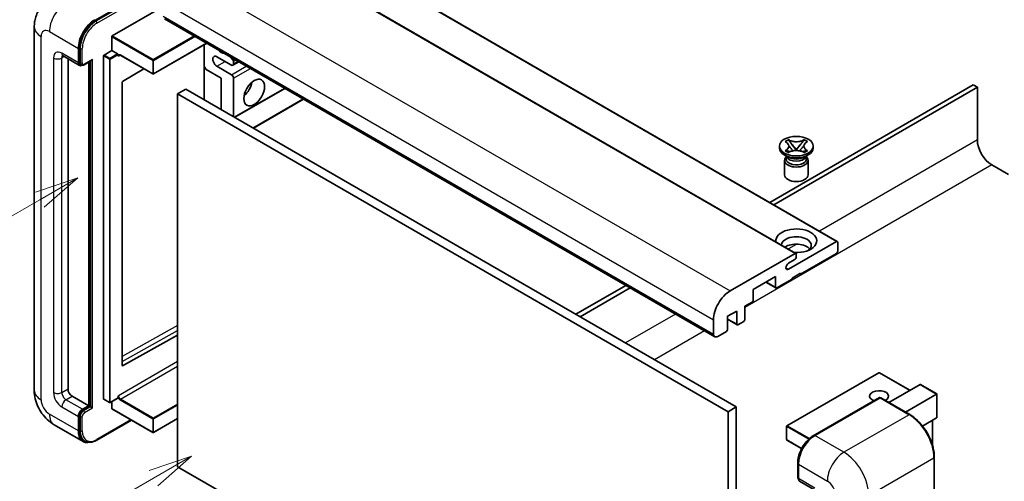
# Model space of a CAD drawing. Units: millimetres. Extents: x 5 to 10241, y 0 to 1405.
# Drawn here: x 92 to 261, y 547 to 626 of the extents above; entities that cross this region are included whole.
import ezdxf

# ---------------------------------------------------------------- set-up
doc = ezdxf.new("R2010")
doc.units = ezdxf.units.MM
doc.layers.add('Symbol (TK)', color=100, linetype='Continuous', lineweight=18, true_color=0x00ff3f)
doc.layers.add('Visible (ISO)', color=7, linetype='Continuous', lineweight=35)
doc.layers.add('Visible Narrow (ISO)', color=7, linetype='Continuous', lineweight=25)
doc.styles.add('Note Text (TK2)', font='MS PGothic.ttf')

# ---------------------------------------------------------------- blocks, each defined once
blk = doc.blocks.new('バルーン4')
at = {"layer": 'Symbol (TK)', "color": 100, "true_color": 0x00ff40}
for p, q in [((53.577, 191.844), (51.162, 191.028)), ((51.412, 190.594), (53.577, 191.844)), ((51.662, 190.161), (53.577, 191.844)), ((51.412, 190.594), (40.757, 184.442))]:
    blk.add_line(p, q, dxfattribs=at)
at = {"layer": 'Symbol (TK)'}
blk.add_circle((38.159, 182.942), 3, dxfattribs=at)
at = {"layer": 'Symbol (TK)', "color": 7, "insert": (38.159, 182.919), "char_height": 2, "attachment_point": 5, "style": 'Note Text (TK2)'}
blk.add_mtext('1', dxfattribs=at)
blk = doc.blocks.new('バルーン10')
at = {"layer": 'Symbol (TK)', "color": 100, "true_color": 0x00ff40}
for p, q in [((47.103, 207.7), (44.688, 206.883)), ((44.938, 206.45), (47.103, 207.7)), ((45.188, 206.017), (47.103, 207.7)), ((44.938, 206.45), (35.603, 201.06))]:
    blk.add_line(p, q, dxfattribs=at)
at = {"layer": 'Symbol (TK)'}
blk.add_circle((33.005, 199.56), 3, dxfattribs=at)
at = {"layer": 'Symbol (TK)', "color": 7, "insert": (33.005, 199.555), "char_height": 2, "attachment_point": 5, "style": 'Note Text (TK2)'}
blk.add_mtext('8', dxfattribs=at)

msp = doc.modelspace()

# ---------------------------------------------------------------- linework, layer by layer
at = {"layer": 'Visible (ISO)'}
for p, q in [((138.1563, 642.4247), (232.2015, 588.1277)), ((131.0852, 640.3834), (225.1304, 586.0864)), ((105.3379, 625.835), (116.6481, 632.3649)), ((108.3078, 623.2222), (117.0052, 628.2436)), ((117.2123, 626.1528), (211.2575, 571.8558)), ((94.974, 624.7735), (94.974, 562.7198)), ((108.2371, 620.7318), (108.2371, 623.0997)), ((102.5095, 618.6498), (102.5095, 621.0993)), ((102.6509, 618.7314), (102.6509, 621.1809)), ((124.449, 621.9747), (115.3581, 616.7261)), ((124.0348, 621.7356), (124.0348, 612.3458)), ((99.8882, 619.825), (102.7166, 618.192)), ((100.7417, 619.3322), (100.7417, 562.9239)), ((106.8228, 561.2092), (106.8228, 619.8337)), ((106.8936, 619.9562), (108.2371, 620.7318)), ((108.2371, 620.7318), (109.227, 620.1603)), ((109.2977, 619.982), (109.2977, 620.0378)), ((109.672, 619.9512), (115.2581, 616.7261)), ((128.6724, 618.2415), (126.1976, 619.6704)), ((128.5332, 619.6167), (128.9199, 619.1356)), ((102.9934, 618.2631), (102.8166, 618.3652)), ((103.5184, 618.2904), (104.7722, 619.0143)), ((104.2773, 560.0662), (104.2773, 618.7285)), ((104.4187, 559.9845), (104.4187, 618.8102)), ((113.6982, 617.6267), (110.0744, 615.4661)), ((124.3237, 617.4863), (124.0348, 617.9867)), ((126.9047, 615.9962), (124.3237, 617.4863)), ((126.1976, 618.0374), (128.6724, 616.6085)), ((128.9224, 618.2168), (129.9402, 618.8044)), ((129.026, 618.8622), (129.026, 618.4457)), ((126.9047, 610.6889), (126.9047, 615.9962)), ((129.026, 615.9962), (129.026, 609.4642)), ((110.0048, 615.3443), (110.0048, 566.9234)), ((120.8943, 614.1591), (119.4801, 613.3426)), ((120.8943, 614.1591), (214.9395, 559.862)), ((129.2553, 609.3318), (137.8012, 614.2658)), ((255.4213, 614.8735), (220.6488, 594.7976)), ((221.3559, 594.3893), (256.1284, 614.4652)), ((256.1284, 614.4652), (255.4213, 614.8735)), ((256.1284, 614.4652), (256.1284, 605.4838)), ((119.4801, 549.6558), (119.4801, 613.3426)), ((119.4801, 613.3426), (213.5253, 559.0455)), ((132.4373, 607.4947), (140.9832, 612.4287)), ((222.2925, 604.0753), (222.2925, 604.4019)), ((223.2951, 605.1844), (223.8372, 605.4974)), ((223.3493, 605.1531), (223.2951, 605.1844)), ((223.8372, 605.4974), (223.8914, 605.4661)), ((223.8372, 605.4974), (223.8994, 605.4172)), ((224.4534, 604.7029), (225.1918, 603.7509)), ((225.1932, 603.7509), (225.9316, 604.7029)), ((226.4856, 605.4172), (226.5478, 605.4974)), ((226.4936, 605.4661), (226.5478, 605.4974)), ((226.5478, 605.4974), (227.0899, 605.1844)), ((227.0899, 605.1844), (227.0357, 605.1531)), ((228.0925, 604.0753), (228.0925, 604.4019)), ((223.7783, 602.524), (223.1419, 602.8914)), ((223.2951, 603.6194), (223.3493, 603.6507)), ((223.8372, 603.3065), (223.2951, 603.6194)), ((223.2951, 603.6194), (223.3573, 603.6111)), ((223.5367, 602.5364), (223.4341, 602.7227)), ((223.455, 602.6847), (223.455, 602.1974)), ((223.8914, 603.3377), (223.8372, 603.3065)), ((223.9113, 603.5365), (224.2333, 603.4931)), ((225.0082, 603.6436), (225.1925, 603.75)), ((225.1925, 603.7503), (225.1925, 603.75)), ((225.1925, 603.75), (225.3768, 603.6436)), ((226.1517, 603.4931), (226.4737, 603.5365)), ((226.5478, 603.3065), (226.4936, 603.3377)), ((227.0899, 603.6194), (226.5478, 603.3065)), ((226.6067, 602.524), (227.2431, 602.8914)), ((226.8483, 602.5364), (226.951, 602.7227)), ((226.93, 602.6847), (226.93, 602.1974)), ((227.0278, 603.6111), (227.0899, 603.6194)), ((227.0357, 603.6507), (227.0899, 603.6194)), ((223.1925, 601.983), (223.1925, 599.5029)), ((227.1925, 601.983), (227.1925, 599.5029)), ((258.6033, 601.1972), (261.4317, 599.5642)), ((223.8667, 583.3873), (232.0515, 588.1128)), ((232.2636, 587.9903), (232.2636, 586.439)), ((213.8788, 579.6621), (224.9804, 586.0716)), ((225.1925, 585.9491), (225.1925, 585.5817)), ((232.0515, 586.0716), (225.8996, 582.5198)), ((224.839, 584.9693), (223.8667, 584.408)), ((225.8996, 582.6831), (224.4854, 581.8666)), ((225.7582, 582.6015), (225.8996, 582.5198)), ((225.8996, 582.5198), (225.8996, 582.6831)), ((196.085, 580.6157), (187.5391, 575.6816)), ((221.657, 582.1116), (217.8386, 579.907)), ((220.0135, 581.1627), (221.7191, 580.1779)), ((221.657, 580.3153), (221.657, 582.1116)), ((224.4854, 581.7033), (221.8691, 580.1928)), ((224.4854, 581.8666), (224.4854, 581.7033)), ((188.2462, 575.2734), (196.7921, 580.2074)), ((217.8386, 579.907), (217.8386, 578.1107)), ((217.6265, 577.7433), (216.4244, 577.0493)), ((215.0102, 576.2328), (213.4546, 575.3346)), ((215.0102, 574.0282), (215.0102, 576.2328)), ((216.4244, 577.0493), (216.4244, 574.8447)), ((211.0504, 572.3136), (211.0504, 574.7631)), ((213.4546, 575.3346), (213.4546, 573.1301)), ((213.4546, 574.8249), (215.0723, 573.8909)), ((216.2123, 574.4773), (215.2223, 573.9058)), ((110.0744, 566.8819), (119.4801, 572.1347)), ((213.2424, 572.7627), (211.7575, 571.9054)), ((239.2847, 565.7049), (223.5869, 556.6418)), ((244.5965, 562.6959), (239.3847, 565.7049)), ((240.9989, 560.6187), (246.335, 563.6996)), ((249.1927, 562.0835), (246.4057, 563.6926)), ((243.8273, 558.9857), (249.1634, 562.0666)), ((249.1634, 562.0666), (249.1927, 562.0835)), ((249.1927, 562.0835), (249.1927, 558.0488)), ((101.4488, 561.6991), (104.2773, 560.0662)), ((106.8436, 561.1635), (107.8335, 560.5919)), ((109.277, 561.3676), (107.9335, 560.5919)), ((108.2371, 559.5763), (108.2371, 560.7672)), ((109.2977, 561.4134), (109.2977, 561.4692)), ((228.0727, 554.9142), (239.3864, 561.4462)), ((239.5114, 561.393), (228.3745, 554.963)), ((239.5079, 561.4317), (239.5468, 561.4092)), ((244.5862, 558.5476), (239.6364, 561.4053)), ((103.2166, 559.4538), (104.2773, 560.0662)), ((103.2166, 559.2905), (104.4187, 559.9845)), ((104.5955, 559.8824), (104.4187, 559.9845)), ((104.5955, 559.8824), (104.949, 559.6783)), ((108.2578, 559.5305), (115.2581, 555.4888)), ((214.9395, 559.862), (213.5253, 559.0455)), ((213.5253, 559.0455), (213.5253, 495.3588)), ((214.9395, 559.862), (214.9395, 496.1753)), ((102.5095, 555.7795), (102.5095, 558.229)), ((102.6509, 555.8612), (102.6509, 558.3107)), ((105.6397, 554.1954), (111.569, 557.6187)), ((119.4801, 557.8686), (115.3581, 555.4888)), ((249.1634, 557.9841), (246.7595, 556.5962)), ((248.4856, 557.5927), (248.4856, 553.2376)), ((98.3882, 556.8062), (103.3379, 553.9484)), ((223.5369, 556.5552), (223.5369, 554.269)), ((103.6147, 554.0196), (103.4379, 554.1216)), ((226.0895, 552.7376), (223.5869, 554.1824)), ((225.4375, 547.9004), (225.4375, 550.3498)), ((248.777, 489.2351), (248.777, 551.2888)), ((213.5253, 495.3588), (119.4801, 549.6558)), ((225.5461, 550.0641), (225.5461, 547.6146)), ((225.7532, 547.1568), (228.5816, 545.5238))]:
    msp.add_line(p, q, dxfattribs=at)
for centre, start, end in [((115.3081, 616.8127), 240, 300), ((239.3347, 565.6183), 60, 120), ((107.8835, 560.6785), 240, 300), ((115.3081, 555.5754), 240, 300), ((223.6369, 556.5552), 120, 180), ((223.6369, 554.269), 180, 240)]:
    msp.add_arc(centre, 0.1, start, end, dxfattribs=at)
for centre, major_axis, start_param, end_param in [((105.3379, 622.7323), (2, 3.4641), 0.78539816, 2.35619449), ((105.3379, 622.7323), (1.9, 3.2909), 0.78539816, 2.35619449), ((108.3078, 623.1405), (0.05, 0.0866), 0.78539816, 2.35619449), ((126.9047, 621.7116), (0.8, -1.3856), 5.01109219, 5.9844821), ((104.7722, 619.303), (0.1768, 0.3062), 3.92699082, 4.71238898), ((106.8936, 619.8745), (0.05, 0.0866), 0.78539816, 2.35619449), ((109.227, 620.0787), (0.05, -0.0866), 0.78539816, 2.35619449), ((126.1976, 618.8539), (-0.5, 0.866), 5.49778714, 8.6393798), ((103.2166, 619.058), (-0.5, -0.866), 5.49778714, 6.97940395), ((103.2166, 619.058), (-0.4, -0.6928), 5.49778714, 6.28318531), ((128.6724, 618.6498), (0.25, -0.433), 5.49778714, 7.06858347), ((128.8139, 618.9847), (0.15, -0.2598), 0.78539816, 1.83259571), ((128.6724, 616.2003), (0.25, -0.433), 0.78539816, 2.35619449), ((110.0755, 615.3851), (-0.05, -0.0866), 3.9433445, 5.49778714), ((130.4402, 614.7714), (1.25, 2.1651), 4.15479015, 5.26998781), ((225.1925, 604.0753), (-2.9, 0), 0, 3.14159265), ((258.6033, 604.0549), (1.75, -3.0311), 3.92699082, 5.49778714), ((225.1925, 601.983), (-2, 0), 5.76506171, 9.94290156), ((225.1925, 602.8404), (1.7375, 0), 3.44947975, 5.97529822), ((225.1925, 603.3405), (-2, 0), 0.78539816, 2.35619449), ((225.1925, 602.1974), (-1.7375, 0), 0, 2.35619449), ((225.1925, 602.1974), (1.7375, 0), 5.49778714, 6.28318531), ((225.1925, 599.5029), (-2, 0), 0, 3.14159265), ((225.1925, 588.2353), (-3.5, 0), 1.4859354, 6.36804624), ((225.1925, 587.4596), (2.55, 0), 5.6701034, 9.38273142), ((225.1925, 586.194), (-2.55, 0), 3.585875, 5.56675786), ((232.0515, 587.8679), (0.15, 0.2598), 5.49778714, 7.06858347), ((224.839, 585.3775), (-0.25, -0.433), 0.78539816, 2.35619449), ((224.9804, 585.8266), (0.15, 0.2598), 5.49778714, 7.06858347), ((232.0515, 586.3165), (-0.15, -0.2598), 0.78539816, 2.35619449), ((223.8667, 583.8976), (-0.3125, -0.5413), 3.92699082, 7.06858347), ((213.8788, 576.3961), (2, 3.4641), 0.78539816, 2.35619449), ((221.8691, 580.4377), (-0.15, -0.2598), 5.49778714, 7.06858347), ((217.6265, 577.9883), (-0.15, -0.2598), 0.78539816, 2.35619449), ((215.2223, 574.1507), (-0.15, -0.2598), 5.49778714, 7.06858347), ((216.2123, 574.7223), (-0.15, -0.2598), 0.78539816, 2.35619449), ((211.7575, 572.7218), (-0.5, -0.866), 5.49778714, 7.06858347), ((213.2424, 573.0076), (-0.15, -0.2598), 0.78539816, 2.35619449), ((110.0755, 566.9642), (-0.05, -0.0866), 5.49778714, 7.05222979), ((246.4057, 563.5771), (0.0707, -0.1225), 2.35619449, 3.14159265), ((101.4488, 562.5156), (0.5, -0.866), 3.92699082, 5.49778714), ((239.3347, 561.6991), (-1.621, 0), 2.26572777, 7.28396894), ((106.8936, 561.2501), (-0.05, -0.0866), 5.49778714, 6.28318531), ((109.227, 561.4542), (0.05, -0.0866), 0, 0.78539816), ((239.5114, 561.2297), (-0.125, 0.2165), 6.14128825, 6.28318531), ((239.5114, 561.1888), (0.125, 0.2165), 0, 0.78539816), ((103.2166, 558.6373), (0.5, 0.866), 0.78539816, 2.35619449), ((103.2166, 558.6373), (0.4, 0.6928), 0.78539816, 2.35619449), ((108.3078, 559.6171), (-0.05, -0.0866), 5.49778714, 6.28318531), ((249.0927, 558.1066), (-0.0707, 0.1225), 3.14159265, 3.92699082), ((105.3379, 557.4125), (-2, -3.4641), 5.49778714, 6.79935433), ((105.3379, 557.4125), (-1.9, -3.2909), 5.49778714, 6.28318531), ((228.3745, 551.6971), (-2, -3.4641), 3.92699082, 5.49778714), ((226.2532, 548.0228), (-0.5, -0.866), 5.49778714, 6.28318531)]:
    msp.add_ellipse(centre, major_axis=major_axis, ratio=0.57735027, start_param=start_param, end_param=end_param, dxfattribs=at)
for centre, major_axis in [((132.5615, 613.5467), (-1.25, -2.1651)), ((225.1925, 604.4019), (2.9, 0))]:
    msp.add_ellipse(centre, major_axis=major_axis, ratio=0.57735027, dxfattribs=at)
for points, knots in [([(94.974, 624.7735), (94.974, 625.0404), (94.9918, 625.3183), (95.0782, 625.8982), (95.1468, 626.2005), (95.3561, 626.8237), (95.4974, 627.145), (95.875, 627.7827), (96.1123, 628.0989), (96.6855, 628.679), (97.0217, 628.9416), (97.3882, 629.1532)], [4.71238898, 4.71238898, 4.71238898, 4.71238898, 4.869468613, 4.869468613, 5.026548246, 5.026548246, 5.183627878, 5.183627878, 5.340707511, 5.340707511, 5.497787144, 5.497787144, 5.497787144, 5.497787144]), ([(99.7482, 619.8841), (99.7482, 619.8841), (99.7498, 619.8839), (99.7605, 619.8817), (99.7768, 619.8776), (99.8232, 619.8592), (99.8534, 619.8451), (99.8882, 619.825)], [5.902696792, 5.902696792, 5.902696792, 5.902696792, 5.969026042, 5.969026042, 6.126105675, 6.126105675, 6.283185307, 6.283185307, 6.283185307, 6.283185307]), ([(109.472, 619.9809), (109.4798, 619.9855), (109.4883, 619.989), (109.5075, 619.994), (109.5183, 619.9955), (109.5427, 619.9958), (109.5562, 619.9945), (109.5859, 619.9885), (109.602, 619.9838), (109.6359, 619.9704), (109.6537, 619.9618), (109.672, 619.9512)], [5.497787144, 5.497787144, 5.497787144, 5.497787144, 5.654866776, 5.654866776, 5.811946409, 5.811946409, 5.969026042, 5.969026042, 6.126105675, 6.126105675, 6.283185307, 6.283185307, 6.283185307, 6.283185307]), ([(102.9934, 618.2631), (103.0274, 618.2435), (103.0641, 618.2286), (103.1389, 618.209), (103.1769, 618.2043), (103.2512, 618.2035), (103.2876, 618.2073), (103.3578, 618.2215), (103.3917, 618.2319), (103.4569, 618.2576), (103.4882, 618.273), (103.5184, 618.2904)], [3.926990817, 3.926990817, 3.926990817, 3.926990817, 4.08407045, 4.08407045, 4.241150082, 4.241150082, 4.398229715, 4.398229715, 4.555309348, 4.555309348, 4.71238898, 4.71238898, 4.71238898, 4.71238898]), ([(223.3493, 605.1531), (223.5211, 605.0539), (223.6572, 604.9361), (223.8433, 604.6751), (223.8904, 604.5343), (223.886, 604.2558), (223.8384, 604.1208), (223.6553, 603.8661), (223.5199, 603.7492), (223.3493, 603.6507)], [0, 0, 0, 0, 0.072885793, 0.072885793, 0.146658287, 0.146658287, 0.217581823, 0.217581823, 0.289952455, 0.289952455, 0.289952455, 0.289952455]), ([(223.8765, 604.5218), (223.8813, 604.5148), (223.887, 604.5066), (223.9008, 604.4875), (223.909, 604.4763), (223.929, 604.4499), (223.9411, 604.4343), (223.9737, 604.3931), (223.9947, 604.3673), (224.0575, 604.2913), (224.1, 604.2414), (224.2549, 604.0599), (224.3684, 603.9304), (224.5111, 603.7403), (224.5483, 603.6878), (224.5883, 603.6199), (224.5959, 603.6064), (224.6029, 603.5929)], [0.066291801, 0.066291801, 0.066291801, 0.066291801, 0.070187519, 0.070187519, 0.074729259, 0.074729259, 0.080731294, 0.080731294, 0.090656636, 0.090656636, 0.110328674, 0.110328674, 0.162837598, 0.162837598, 0.181946023, 0.181946023, 0.186576357, 0.186576357, 0.186576357, 0.186576357]), ([(226.4936, 605.4661), (226.3218, 605.3669), (226.1177, 605.2883), (225.6656, 605.1809), (225.4218, 605.1537), (224.9395, 605.1562), (224.7057, 605.1837), (224.2645, 605.2894), (224.062, 605.3676), (223.8914, 605.4661)], [0, 0, 0, 0, 0.072885793, 0.072885793, 0.146658287, 0.146658287, 0.217581823, 0.217581823, 0.289952455, 0.289952455, 0.289952455, 0.289952455]), ([(224.4534, 604.7029), (224.392, 604.7822), (224.3337, 604.8598), (224.196, 605.0408), (224.1402, 605.1131), (224.0007, 605.2894), (223.9499, 605.3521), (223.8994, 605.4172)], [0, 0, 0, 0, 0.0306367579, 0.0306367579, 0.0633579056, 0.0633579056, 0.093091513, 0.093091513, 0.093091513, 0.093091513]), ([(225.7821, 603.5929), (225.7825, 603.5935), (225.7828, 603.5942), (225.7982, 603.6237), (225.8155, 603.6521), (225.8647, 603.7276), (225.8986, 603.7739), (226.0092, 603.9178), (226.0892, 604.012), (226.2274, 604.1739), (226.2857, 604.2417), (226.365, 604.3365), (226.3866, 604.3627), (226.4217, 604.4062), (226.4356, 604.4236), (226.4627, 604.4585), (226.4762, 604.4764), (226.4939, 604.5007), (226.4995, 604.5086), (226.5058, 604.5178), (226.5072, 604.5198), (226.5086, 604.5218)], [0.018093213, 0.018093213, 0.018093213, 0.018093213, 0.018320555, 0.018320555, 0.028222973, 0.028222973, 0.045383463, 0.045383463, 0.082990685, 0.082990685, 0.109990992, 0.109990992, 0.120123365, 0.120123365, 0.126810052, 0.126810052, 0.133730941, 0.133730941, 0.137307073, 0.137307073, 0.138410721, 0.138410721, 0.138410721, 0.138410721]), ([(226.4856, 605.4172), (226.4297, 605.345), (226.3711, 605.273), (226.2227, 605.0846), (226.1703, 605.0163), (226.0363, 604.8398), (225.9859, 604.773), (225.9316, 604.7029)], [0, 0, 0, 0, 0.0279076229, 0.0279076229, 0.0541181619, 0.0541181619, 0.0746286333, 0.0746286333, 0.0746286333, 0.0746286333]), ([(227.0357, 603.6507), (226.8639, 603.7499), (226.7278, 603.8678), (226.5417, 604.1288), (226.4946, 604.2696), (226.499, 604.548), (226.5467, 604.683), (226.7298, 604.9377), (226.8651, 605.0546), (227.0357, 605.1531)], [0, 0, 0, 0, 0.072885793, 0.072885793, 0.146658287, 0.146658287, 0.217581823, 0.217581823, 0.289952455, 0.289952455, 0.289952455, 0.289952455]), ([(223.9113, 603.5365), (223.8498, 603.5448), (223.7889, 603.5535), (223.6475, 603.5734), (223.5913, 603.5811), (223.4556, 603.5985), (223.4078, 603.6043), (223.3573, 603.6111)], [0, 0, 0, 0, 0.0306367579, 0.0306367579, 0.0633579056, 0.0633579056, 0.093091513, 0.093091513, 0.093091513, 0.093091513]), ([(223.8914, 603.3377), (224.0632, 603.4369), (224.2674, 603.5155), (224.7194, 603.623), (224.9633, 603.6501), (225.4456, 603.6476), (225.6794, 603.6201), (226.1205, 603.5144), (226.323, 603.4362), (226.4936, 603.3377)], [0, 0, 0, 0, 0.072885793, 0.072885793, 0.146658287, 0.146658287, 0.217581823, 0.217581823, 0.289952455, 0.289952455, 0.289952455, 0.289952455]), ([(225.1925, 603.7503), (225.1925, 603.7504), (225.1925, 603.7504), (225.1924, 603.7504), (225.1923, 603.7504), (225.1922, 603.7505), (225.1921, 603.7506), (225.192, 603.7506), (225.192, 603.7507), (225.192, 603.7507), (225.1919, 603.7507), (225.1919, 603.7508), (225.1919, 603.7508), (225.1919, 603.7508), (225.1919, 603.7508), (225.1918, 603.7508), (225.1918, 603.7508), (225.1918, 603.7508), (225.1918, 603.7508), (225.1918, 603.7509), (225.1918, 603.7509), (225.1918, 603.7509)], [0.0000813589658, 0.0000813589658, 0.0000813589658, 0.0000813589658, 0.0000886547804, 0.0000886547804, 0.0001116313423, 0.0001116313423, 0.0001345645454, 0.0001345645454, 0.0001458173852, 0.0001458173852, 0.0001568303456, 0.0001568303456, 0.000162226718, 0.000162226718, 0.0001648942266, 0.0001648942266, 0.0001675401949, 0.0001675401949, 0.0001688548644, 0.0001688548644, 0.0001712783269, 0.0001712783269, 0.0001712783269, 0.0001712783269]), ([(225.1932, 603.7509), (225.1932, 603.7509), (225.1932, 603.7508), (225.1932, 603.7508), (225.1932, 603.7508), (225.1932, 603.7508), (225.1931, 603.7508), (225.1931, 603.7507), (225.1931, 603.7507), (225.1931, 603.7507), (225.193, 603.7507), (225.193, 603.7506), (225.193, 603.7506), (225.1929, 603.7505), (225.1928, 603.7505), (225.1927, 603.7504), (225.1926, 603.7504), (225.1925, 603.7503)], [0, 0, 0, 0, 0.0000052612573, 0.0000052612573, 0.0000106101267, 0.0000106101267, 0.0000160401592, 0.0000160401592, 0.0000215441929, 0.0000215441929, 0.0000327423002, 0.0000327423002, 0.0000441350315, 0.0000441350315, 0.0000671979136, 0.0000671979136, 0.0000901023593, 0.0000901023593, 0.0000901023593, 0.0000901023593]), ([(227.0278, 603.6111), (226.9718, 603.6035), (226.9169, 603.597), (226.7717, 603.5781), (226.7185, 603.5708), (226.5805, 603.5513), (226.5281, 603.5438), (226.4737, 603.5365)], [0, 0, 0, 0, 0.0279076229, 0.0279076229, 0.0541181619, 0.0541181619, 0.0746286333, 0.0746286333, 0.0746286333, 0.0746286333]), ([(98.3882, 556.8062), (97.9259, 557.0731), (97.5362, 557.3787), (96.8485, 558.0337), (96.551, 558.3844), (96.0277, 559.1255), (95.8023, 559.5159), (95.4221, 560.3396), (95.2672, 560.7726), (95.0437, 561.6957), (94.974, 562.186), (94.974, 562.7198)], [3.14159265, 3.14159265, 3.14159265, 3.14159265, 3.45575192, 3.45575192, 3.76991118, 3.76991118, 4.08407045, 4.08407045, 4.39822972, 4.39822972, 4.71238898, 4.71238898, 4.71238898, 4.71238898]), ([(239.5079, 561.4317), (239.4825, 561.4464), (239.4573, 561.4559), (239.4244, 561.4579), (239.4147, 561.4569), (239.4054, 561.4542)], [0.1703131202, 0.1703131202, 0.1703131202, 0.1703131202, 0.1810677517, 0.1810677517, 0.1858570013, 0.1858570013, 0.1858570013, 0.1858570013]), ([(248.777, 551.2888), (248.777, 551.8031), (248.7067, 552.3527), (248.4353, 553.4739), (248.2342, 554.0453), (247.7208, 555.1577), (247.4086, 555.6985), (246.7019, 556.6993), (246.3077, 557.1591), (245.4724, 557.9547), (245.0316, 558.2904), (244.5862, 558.5476)], [1.57079633, 1.57079633, 1.57079633, 1.57079633, 1.88495559, 1.88495559, 2.19911486, 2.19911486, 2.51327412, 2.51327412, 2.82743339, 2.82743339, 3.14159265, 3.14159265, 3.14159265, 3.14159265]), ([(103.6147, 554.0196), (103.7273, 553.9546), (103.8487, 553.905), (104.1032, 553.8385), (104.2362, 553.8214), (104.5085, 553.8184), (104.6478, 553.8324), (104.9293, 553.8893), (105.0715, 553.9322), (105.356, 554.0444), (105.4984, 554.1139), (105.6397, 554.1954)], [3.926990817, 3.926990817, 3.926990817, 3.926990817, 4.08407045, 4.08407045, 4.241150082, 4.241150082, 4.398229715, 4.398229715, 4.555309348, 4.555309348, 4.71238898, 4.71238898, 4.71238898, 4.71238898]), ([(225.4375, 550.3498), (225.4375, 550.6761), (225.482, 551.0227), (225.6527, 551.7279), (225.779, 552.0864), (226.1009, 552.7839), (226.2965, 553.1227), (226.7396, 553.7502), (226.9869, 554.0388), (227.5123, 554.5392), (227.7902, 554.7511), (228.0727, 554.9142)], [3.14159265, 3.14159265, 3.14159265, 3.14159265, 3.45575192, 3.45575192, 3.76991118, 3.76991118, 4.08407045, 4.08407045, 4.39822972, 4.39822972, 4.71238898, 4.71238898, 4.71238898, 4.71238898]), ([(225.5489, 547.5435), (225.5363, 547.5596), (225.525, 547.5764), (225.4958, 547.6256), (225.481, 547.659), (225.4581, 547.7269), (225.4502, 547.7614), (225.4399, 547.8307), (225.4375, 547.8655), (225.4375, 547.9004)], [2.585890368, 2.585890368, 2.585890368, 2.585890368, 2.670353756, 2.670353756, 2.827433388, 2.827433388, 2.984513021, 2.984513021, 3.141592654, 3.141592654, 3.141592654, 3.141592654])]:
    msp.add_open_spline(points, degree=3, knots=knots, dxfattribs=at)
for points in [[(109.3684, 619.7521), (109.3366, 619.8159), (109.2977, 619.8919), (109.2977, 619.982)], [(109.2977, 561.4692), (109.2977, 561.5593), (109.3366, 561.6801), (109.3684, 561.7808)]]:
    msp.add_open_spline(points, degree=3, dxfattribs=at)
at = {"layer": 'Visible Narrow (ISO)'}
for p, q in [((138.0063, 642.4098), (232.0515, 588.1128)), ((130.9352, 640.3686), (224.9804, 586.0716)), ((119.8336, 633.9591), (213.8788, 579.6621)), ((116.8248, 632.2628), (105.5147, 625.7329)), ((105.6915, 625.4267), (117.0052, 631.9587)), ((117.0052, 629.0601), (211.0504, 574.7631)), ((117.0052, 626.6106), (211.0504, 572.3136)), ((105.5147, 625.7329), (105.3379, 625.835)), ((96.1455, 561.0868), (96.1455, 623.1405)), ((97.5597, 623.957), (102.5095, 621.0993)), ((108.2371, 623.0997), (115.2374, 619.058)), ((115.3081, 619.1805), (108.3078, 623.2222)), ((122.2984, 623.2164), (115.3081, 619.1805)), ((115.3788, 619.058), (122.4399, 623.1347)), ((102.8277, 621.0789), (102.6509, 621.1809)), ((102.8277, 621.0789), (102.8277, 618.6294)), ((103.1812, 618.6294), (103.1812, 621.0789)), ((124.4198, 621.9916), (115.3788, 616.7718)), ((124.0055, 621.7186), (124.0055, 612.3628)), ((98.2669, 619.4663), (98.2669, 562.3115)), ((102.5095, 618.6498), (99.6811, 620.2828)), ((99.6811, 619.4663), (100.0953, 619.7054)), ((99.6811, 562.3115), (99.6811, 619.4663)), ((104.949, 619.2009), (103.5702, 618.4048)), ((104.949, 559.6783), (104.949, 619.2009)), ((106.8228, 619.8337), (107.8128, 619.2622)), ((107.8835, 619.3846), (106.8936, 619.9562)), ((107.8128, 619.2622), (107.8128, 560.6377)), ((109.227, 620.1603), (107.8835, 619.3846)), ((107.9542, 619.2622), (109.2977, 620.0378)), ((107.9542, 560.6377), (107.9542, 619.2622)), ((109.3684, 619.7521), (109.6927, 619.9393)), ((115.2374, 616.7718), (109.6513, 619.997)), ((128.9199, 619.1356), (129.1432, 619.2645)), ((102.8277, 618.6294), (102.6509, 618.7314)), ((104.5955, 618.9122), (104.5955, 559.8824)), ((115.2374, 619.058), (115.2374, 616.7718)), ((115.3788, 616.7718), (115.3788, 619.058)), ((126.1976, 618.0374), (127.6118, 618.8539)), ((128.6724, 616.6085), (131.208, 618.0724)), ((129.026, 618.8622), (129.433, 619.0972)), ((129.026, 618.4457), (129.7938, 618.8889)), ((129.026, 615.9962), (131.9151, 617.6642)), ((129.1674, 609.3825), (137.7134, 614.3165)), ((132.3494, 607.5454), (140.8953, 612.4794)), ((256.1284, 605.4838), (229.1341, 589.8986)), ((258.6033, 601.1972), (216.4244, 576.8452)), ((225.2666, 587.6657), (223.8308, 586.8367)), ((223.4248, 583.6425), (223.8667, 583.3873)), ((220.1014, 581.2134), (221.657, 580.3153)), ((204.5703, 575.7167), (196.0244, 570.7827)), ((119.4801, 573.7477), (110.0048, 568.4561)), ((213.4546, 574.9264), (215.0102, 574.0282)), ((110.0048, 567.6462), (119.4801, 572.9378)), ((209.5201, 572.8589), (200.9741, 567.9249)), ((119.4801, 567.6187), (109.3684, 561.7808)), ((109.722, 561.1684), (119.4801, 566.8022)), ((110.0744, 566.8819), (110.0048, 566.9221)), ((223.6369, 556.6369), (239.3347, 565.7)), ((239.3347, 565.7), (244.5672, 562.6789)), ((246.335, 563.6996), (249.1634, 562.0666)), ((99.6811, 562.3115), (100.7417, 562.9239)), ((249.1634, 562.0666), (249.1634, 557.9841)), ((100.3882, 561.0868), (101.4488, 561.6991)), ((103.2166, 559.4538), (100.3882, 561.0868)), ((107.8128, 560.6377), (106.8228, 561.2092)), ((109.2977, 561.4134), (107.9542, 560.6377)), ((109.6513, 561.0459), (115.2374, 557.8208)), ((115.3081, 557.9433), (109.722, 561.1684)), ((119.4801, 560.3519), (115.3081, 557.9433)), ((228.1977, 554.9018), (239.5079, 561.4317)), ((239.5114, 561.393), (244.4612, 558.5352)), ((102.5095, 555.7795), (97.5597, 558.6373)), ((99.6811, 559.862), (102.5095, 558.229)), ((103.3934, 559.1884), (103.2166, 559.2905)), ((104.5955, 559.8824), (103.3934, 559.1884)), ((103.5702, 558.8822), (104.949, 559.6783)), ((115.2374, 555.5346), (108.2371, 559.5763)), ((115.3788, 557.8208), (119.4801, 560.1886)), ((102.8277, 558.2086), (102.6509, 558.3107)), ((102.8277, 558.2086), (102.8277, 555.7591)), ((103.1812, 555.7591), (103.1812, 558.2086)), ((111.4958, 557.661), (105.6915, 554.3099)), ((115.2374, 557.8208), (115.2374, 555.5346)), ((119.4801, 557.9024), (115.3788, 555.5346)), ((115.3788, 555.5346), (115.3788, 557.8208)), ((244.4612, 558.5352), (233.3243, 552.1053)), ((248.4563, 557.5758), (248.4563, 553.3382)), ((102.8277, 555.7591), (102.6509, 555.8612)), ((223.5662, 556.5144), (227.3149, 554.3501)), ((223.5662, 554.2282), (223.5662, 556.5144)), ((227.426, 554.4492), (223.6369, 556.6369)), ((226.1032, 552.7634), (223.5662, 554.2282)), ((228.1977, 554.9018), (228.2365, 554.8795)), ((233.3243, 552.1053), (228.3745, 554.963)), ((225.5107, 547.7983), (225.5107, 550.2478)), ((225.5107, 550.2478), (225.5494, 550.2254)), ((237.5669, 544.7568), (248.7038, 551.1868)), ((248.7038, 551.1868), (248.7038, 489.133)), ((225.5461, 550.0641), (230.4958, 547.2063)), ((225.5107, 547.7983), (225.5461, 547.7779)), ((228.3745, 545.9816), (225.5461, 547.6146))]:
    msp.add_line(p, q, dxfattribs=at)
for centre, major_axis, start_param, end_param in [((100.3882, 625.59), (2, 3.4641), 0.78539816, 2.35619449), ((98.974, 624.7735), (-4, 0), 0, 0.78539816), ((97.5597, 622.324), (-1, 1.7321), 5.49778714, 7.06858347), ((105.5147, 622.6302), (-1.9, -3.2909), 3.92699082, 5.49778714), ((105.6915, 622.5281), (1.775, 3.0744), 0.78539816, 2.35619449), ((105.5147, 625.5288), (0.125, -0.2165), 0.78539816, 2.35619449), ((103.0045, 621.1809), (0.25, 0), 3.92699082, 5.49778714), ((99.6811, 618.6498), (-1, 1.7321), 5.49778714, 7.06858347), ((98.974, 619.8745), (-1, 0), 0.78539816, 2.35619449), ((100.3882, 620.691), (-0.5, -0.866), 5.49778714, 6.28318531), ((100.3882, 619.058), (-0.5, 0.866), 0.16790573, 0.78539816), ((107.8835, 619.303), (-0.05, -0.0866), 3.92699082, 5.49778714), ((107.8835, 619.303), (0.1, 0), 3.92699082, 5.49778714), ((107.8835, 619.303), (-0.05, 0.0866), 3.92699082, 5.49778714), ((109.6513, 619.5071), (-0.3, 0.5196), 5.49778714, 6.48289793), ((109.722, 619.5479), (-0.25, 0.433), 0, 0.78539816), ((109.722, 620.0378), (-0.05, -0.0866), 5.49778714, 6.28318531), ((115.3081, 619.0989), (-0.05, -0.0866), 3.92699082, 5.49778714), ((115.3081, 619.0989), (-0.05, 0.0866), 3.92699082, 5.49778714), ((103.0045, 618.7314), (0.25, 0), 3.92699082, 5.49778714), ((103.3934, 618.956), (-0.4, -0.6928), 5.49778714, 6.28318531), ((103.5702, 618.8539), (-0.275, -0.4763), 5.49778714, 7.06858347), ((103.3934, 618.5069), (0.125, -0.2165), 0, 0.78539816), ((115.3081, 619.0989), (0.1, 0), 3.92699082, 5.49778714), ((115.3081, 616.8127), (-0.1, 0), 0.78539816, 2.35619449), ((115.3081, 616.8127), (-0.05, -0.0866), 5.49778714, 6.28318531), ((115.3081, 616.8127), (0.05, -0.0866), 0, 0.78539816), ((239.3347, 565.6183), (-0.05, 0.0866), 5.49778714, 6.28318531), ((239.3347, 565.6183), (0.05, 0.0866), 0, 0.78539816), ((98.974, 562.7198), (-4, 0), 0, 0.78539816), ((99.6811, 561.495), (1, -1.7321), 3.92699082, 5.49778714), ((98.974, 562.7198), (-1, 0), 0.78539816, 2.35619449), ((100.3882, 561.9033), (-0.5, 0.866), 0.78539816, 2.35619449), ((97.5597, 560.2703), (-1, 1.7321), 0.78539816, 2.35619449), ((100.3882, 560.2703), (-0.5, -0.866), 3.92699082, 5.49778714), ((107.8835, 560.6785), (-0.1, 0), 0.78539816, 2.35619449), ((107.8835, 560.6785), (-0.05, -0.0866), 5.49778714, 6.28318531), ((107.8835, 560.6785), (0.05, -0.0866), 0, 0.78539816), ((109.6513, 561.5358), (0.3, -0.5196), 4.51267636, 5.49778714), ((109.722, 561.5767), (-0.25, 0.433), 0.78539816, 2.35619449), ((109.722, 561.0868), (0.05, 0.0866), 0.78539816, 2.35619449), ((100.3882, 560.2703), (-2, -3.4641), 5.49778714, 6.28318531), ((103.3934, 558.5352), (-0.4, -0.6928), 3.92699082, 5.49778714), ((103.5702, 558.4332), (0.275, 0.4763), 0.78539816, 2.35619449), ((103.3934, 558.9843), (0.125, -0.2165), 0.78539816, 2.35619449), ((103.0045, 558.3107), (0.25, 0), 3.92699082, 5.49778714), ((115.3081, 557.8616), (-0.05, -0.0866), 3.92699082, 5.49778714), ((115.3081, 557.8616), (0.1, 0), 3.92699082, 5.49778714), ((115.3081, 557.8616), (-0.05, 0.0866), 3.92699082, 5.49778714), ((244.4612, 558.3311), (0.125, 0.2165), 0, 0.78539816), ((244.4612, 553.6362), (3, -5.1962), 0.78539816, 2.35619449), ((103.0045, 555.8612), (0.25, 0), 3.92699082, 5.49778714), ((105.5147, 557.3105), (-1.9, -3.2909), 5.49778714, 6.28318531), ((105.6915, 557.2084), (-1.775, -3.0744), 5.49778714, 7.06858347), ((115.3081, 555.5754), (-0.1, 0), 0.78539816, 2.35619449), ((115.3081, 555.5754), (-0.05, -0.0866), 5.49778714, 6.28318531), ((115.3081, 555.5754), (0.05, -0.0866), 0, 0.78539816), ((223.6369, 556.5552), (-0.1, 0), 0, 0.78539816), ((223.6369, 556.5552), (0.05, 0.0866), 0.78539816, 2.35619449), ((223.6369, 556.5552), (-0.05, 0.0866), 5.49778714, 6.28318531), ((105.5147, 554.4119), (0.125, -0.2165), 0, 0.78539816), ((223.6369, 554.269), (-0.1, 0), 0, 0.78539816), ((223.6369, 554.269), (-0.05, -0.0866), 5.49778714, 6.28318531), ((228.1977, 551.7991), (1.9, 3.2909), 0.78539816, 2.35619449), ((228.1977, 554.6977), (-0.125, 0.2165), 5.49778714, 6.28318531), ((233.3243, 548.8393), (2, 3.4641), 0.78539816, 2.35619449), ((233.3243, 547.2063), (-3, 5.1962), 3.92699082, 5.49778714), ((225.6875, 550.3498), (-0.25, 0), 0, 0.78539816), ((248.527, 551.2888), (0.25, 0), 5.49778714, 6.28318531), ((225.6875, 547.9004), (-0.25, 0), 0, 0.78539816), ((226.0764, 548.1249), (0.4, 0.6928), 2.35619449, 2.71318242), ((230.4958, 545.5733), (1, -1.7321), 0.78539816, 2.35619449)]:
    msp.add_ellipse(centre, major_axis=major_axis, ratio=0.57735027, start_param=start_param, end_param=end_param, dxfattribs=at)
for points in [[(223.8914, 605.4661), (223.8914, 605.4513), (223.8942, 605.435), (223.8994, 605.4172)], [(226.4856, 605.4172), (226.4909, 605.435), (226.4936, 605.4513), (226.4936, 605.4661)], [(223.3493, 603.6507), (223.3493, 603.636), (223.3521, 603.6228), (223.3573, 603.6111)], [(227.0278, 603.6111), (227.033, 603.6228), (227.0357, 603.636), (227.0357, 603.6507)]]:
    msp.add_open_spline(points, degree=3, dxfattribs=at)
for points, knots in [([(224.4534, 604.7029), (224.4827, 604.6714), (224.5121, 604.6398), (224.6351, 604.508), (224.7286, 604.4078), (224.9, 604.2163), (224.978, 604.1251), (225.1032, 603.9604), (225.1503, 603.8869), (225.1856, 603.7984), (225.1917, 603.7729), (225.1918, 603.7509)], [0.0131561284, 0.0131561284, 0.0131561284, 0.0131561284, 0.0185155629, 0.0185155629, 0.0355041993, 0.0355041993, 0.0524928356, 0.0524928356, 0.069481472, 0.069481472, 0.0775447191, 0.0775447191, 0.0775447191, 0.0775447191]), ([(225.1932, 603.7509), (225.1933, 603.7729), (225.1995, 603.7984), (225.2348, 603.8869), (225.2819, 603.9604), (225.407, 604.1251), (225.485, 604.2163), (225.6565, 604.4078), (225.75, 604.508), (225.8729, 604.6398), (225.9024, 604.6714), (225.9316, 604.7029)], [-0.0775447191, -0.0775447191, -0.0775447191, -0.0775447191, -0.069481472, -0.069481472, -0.0524928356, -0.0524928356, -0.0355041993, -0.0355041993, -0.0185155629, -0.0185155629, -0.0131561284, -0.0131561284, -0.0131561284, -0.0131561284]), ([(223.9113, 603.5365), (223.9405, 603.5388), (223.97, 603.5412), (224.093, 603.5514), (224.1864, 603.5591), (224.3389, 603.5649), (224.401, 603.5647), (224.4548, 603.5598)], [0.0131561284, 0.0131561284, 0.0131561284, 0.0131561284, 0.0185155629, 0.0185155629, 0.0355041993, 0.0355041993, 0.0487329128, 0.0487329128, 0.0487329128, 0.0487329128]), ([(225.9303, 603.5598), (225.984, 603.5647), (226.0461, 603.5649), (226.1986, 603.5591), (226.2921, 603.5514), (226.415, 603.5412), (226.4445, 603.5388), (226.4737, 603.5365)], [-0.0487329128, -0.0487329128, -0.0487329128, -0.0487329128, -0.0355041993, -0.0355041993, -0.0185155629, -0.0185155629, -0.0131561284, -0.0131561284, -0.0131561284, -0.0131561284])]:
    msp.add_open_spline(points, degree=3, knots=knots, dxfattribs=at)

# ---------------------------------------------------------------- block references
at = {"layer": 'Symbol (TK)', "xscale": 3, "yscale": 3, "zscale": 3}
for name in ['バルーン10', 'バルーン4']:
    msp.add_blockref(name, (-38.8707, -24.0953), dxfattribs=at)

doc.saveas('drawing.dxf')
